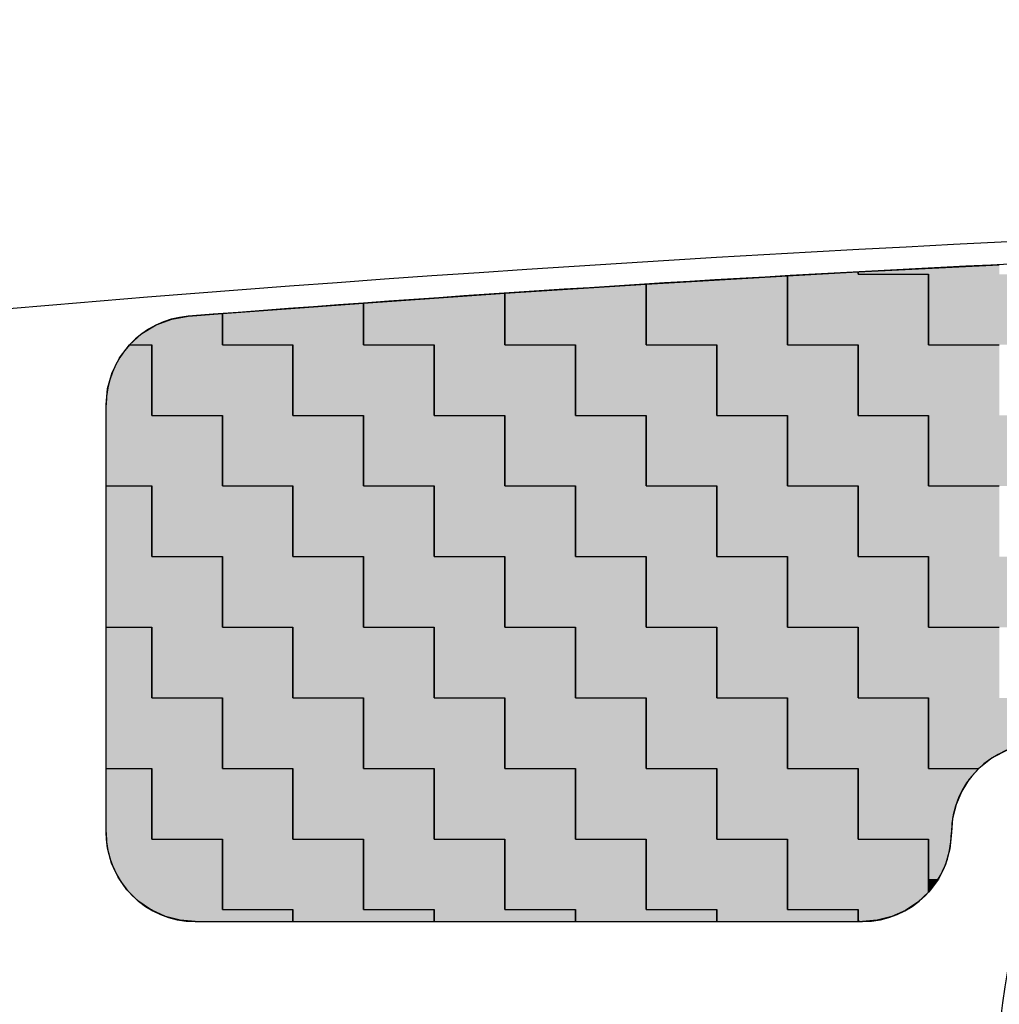
# Model space of a CAD drawing. Extents: x 525 to 918, y 371 to 654.
# Drawn here: x 619 to 630, y 481 to 492 of the extents above; entities that cross this region are included whole.
import ezdxf

# ---------------------------------------------------------------- set-up
doc = ezdxf.new("R2010")
doc.units = 0
doc.layers.get('0').update_dxf_attribs({"linetype": 'CONTINUOUS'})
doc.layers.get('DEFPOINTS').update_dxf_attribs({"linetype": 'CONTINUOUS'})
doc.layers.add('外形線', color=7, linetype='CONTINUOUS')
doc.layers.add('文字', color=6, linetype='CONTINUOUS')
doc.styles.add('STYLE3', font='romans.shx', dxfattribs={"bigfont": 'bigfont.shx'})
doc.dimstyles.get("Standard").update_dxf_attribs({"dimtxt": 2.5, "dimasz": 2.5, "dimexe": 1.25, "dimexo": 0.625, "dimtad": 1, "dimcen": 2.5, "dimazin": 3, "dimtfac": 1, "dimtmove": 0, "dimatfit": 3})

# ---------------------------------------------------------------- blocks, each defined once
blk = doc.blocks.new('_OPEN')
at = {"color": 0, "linetype": 'BYBLOCK'}
for p, q in [((-1, 0.1667), (0, 0)), ((0, 0), (-1, -0.1667)), ((0, 0), (-1, 0))]:
    blk.add_line(p, q, dxfattribs=at)
blk = doc.blocks.new('*U31')
at = {"layer": '外形線', "color": 6, "style": 'STYLE3'}
blk.add_text('70', height=2.5, dxfattribs=at).set_placement((642.65, 501.183))
blk = doc.blocks.new('*D3')
at = {"layer": 'DEFPOINTS', "color": 0}
for p in [(680.031, 500.558), (680.031, 487.344), (610.031, 486.237)]:
    blk.add_point(p, dxfattribs=at)
at = {"layer": '外形線', "color": 2}
for p, q in [((610.031, 486.237), (610.031, 501.808)), ((680.031, 487.344), (680.031, 501.808)), ((612.531, 500.558), (677.531, 500.558))]:
    blk.add_line(p, q, dxfattribs=at)
at = {"layer": '外形線'}
blk.add_blockref('*U31', (0, 0), dxfattribs=at)
at = {"layer": '外形線', "color": 2, "xscale": 2.5, "yscale": 2.5, "zscale": 2.5, "rotation": 180}
blk.add_blockref('_OPEN', (610.031, 500.558), dxfattribs=at)
at = {"layer": '外形線', "color": 2, "xscale": 2.5, "yscale": 2.5, "zscale": 2.5}
blk.add_blockref('_OPEN', (680.031, 500.558), dxfattribs=at)
blk = doc.blocks.new('*U27')
at = {"layer": '文字', "color": 9, "linetype": 'CONTINUOUS'}
for p, q in [((628.481, 489.541), (630.069, 489.622)), ((628.481, 489.515), (628.481, 489.541)), ((629.275, 488.721), (629.275, 489.515)), ((626.1, 489.403), (627.688, 489.497)), ((626.1, 488.721), (626.1, 489.403)), ((627.688, 489.497), (627.688, 489.403)), ((627.688, 489.403), (627.688, 488.721)), ((626.894, 487.927), (626.894, 488.721)), ((628.481, 488.721), (628.481, 487.927)), ((627.688, 487.134), (627.688, 487.927)), ((629.275, 487.927), (629.275, 487.134)), ((628.481, 486.34), (628.481, 487.134)), ((629.275, 485.546), (629.275, 486.34))]:
    blk.add_line(p, q, dxfattribs=at)
at = {"layer": '文字', "color": 9, "linetype": 'CONTINUOUS', "extrusion": (0, 0, -1)}
for points in [[(-630.069, 489.622), (-630.069, 489.541), (-628.481, 489.541)], [(-628.481, 489.541), (-630.069, 489.515), (-628.481, 489.515)], [(-628.481, 489.541), (-630.069, 489.541), (-630.069, 489.515)], [(-629.275, 489.515), (-630.863, 488.721), (-629.275, 488.721)], [(-629.275, 489.515), (-630.863, 489.515), (-630.863, 488.721)], [(-627.688, 489.497), (-627.688, 489.403), (-626.1, 489.403)], [(-626.1, 489.403), (-627.688, 488.721), (-626.1, 488.721)], [(-626.1, 489.403), (-627.688, 489.403), (-627.688, 488.721)], [(-626.894, 488.721), (-628.481, 487.927), (-626.894, 487.927)], [(-626.894, 488.721), (-628.481, 488.721), (-628.481, 487.927)], [(-627.688, 487.927), (-629.275, 487.134), (-627.688, 487.134)], [(-627.688, 487.927), (-629.275, 487.927), (-629.275, 487.134)], [(-628.481, 487.134), (-630.069, 486.34), (-628.481, 486.34)], [(-628.481, 487.134), (-630.069, 487.134), (-630.069, 486.34)], [(-629.275, 486.34), (-630.863, 485.546), (-629.275, 485.546)], [(-629.275, 486.34), (-630.863, 486.34), (-630.863, 485.546)]]:
    blk.add_solid(points, dxfattribs=at)
blk = doc.blocks.new('*U28')
at = {"layer": '文字', "color": 3, "linetype": 'CONTINUOUS'}
for p, q in [((627.688, 489.497), (628.013, 489.515)), ((628.013, 489.515), (628.481, 489.541)), ((628.481, 489.541), (628.481, 489.515)), ((629.275, 489.515), (629.275, 489.497)), ((624.513, 489.301), (626.1, 489.403)), ((626.1, 489.403), (626.1, 489.301)), ((627.688, 488.721), (627.688, 489.497)), ((629.275, 489.497), (629.275, 488.721)), ((624.513, 488.721), (624.513, 489.301)), ((626.1, 489.301), (626.1, 488.721)), ((621.338, 489.072), (622.925, 489.191)), ((622.925, 489.191), (622.925, 489.072)), ((621.338, 488.721), (621.338, 489.072)), ((622.925, 489.072), (622.925, 488.721)), ((620.182, 488.574), (620.294, 488.721)), ((620.544, 488.721), (620.544, 488.574)), ((622.131, 487.927), (622.131, 488.721)), ((623.719, 488.721), (623.719, 487.927)), ((625.306, 487.927), (625.306, 488.721)), ((626.894, 488.721), (626.894, 487.927)), ((628.481, 487.927), (628.481, 488.721)), ((620.099, 488.408), (620.182, 488.574)), ((620.544, 488.574), (620.544, 488.408)), ((620.048, 488.23), (620.099, 488.408)), ((620.544, 488.408), (620.544, 488.23)), ((620.031, 488.045), (620.048, 488.23)), ((620.544, 488.23), (620.544, 488.045)), ((620.031, 487.927), (620.031, 488.045)), ((620.544, 488.045), (620.544, 487.927)), ((620.031, 487.134), (620.031, 487.927)), ((621.338, 487.927), (621.338, 487.134)), ((622.925, 487.134), (622.925, 487.927)), ((624.513, 487.927), (624.513, 487.134)), ((626.1, 487.134), (626.1, 487.927)), ((627.688, 487.927), (627.688, 487.134)), ((629.275, 487.134), (629.275, 487.927)), ((620.544, 486.34), (620.544, 487.134)), ((622.131, 487.134), (622.131, 486.34)), ((623.719, 486.34), (623.719, 487.134)), ((625.306, 487.134), (625.306, 486.34)), ((626.894, 486.34), (626.894, 487.134)), ((628.481, 487.134), (628.481, 486.34)), ((621.338, 485.546), (621.338, 486.34)), ((622.925, 486.34), (622.925, 485.546)), ((624.513, 485.546), (624.513, 486.34)), ((626.1, 486.34), (626.1, 485.546)), ((627.688, 485.546), (627.688, 486.34)), ((629.275, 486.34), (629.275, 485.546)), ((620.031, 484.752), (620.031, 485.546)), ((620.544, 485.546), (620.544, 484.752)), ((622.131, 484.752), (622.131, 485.546)), ((623.719, 485.546), (623.719, 484.752)), ((625.306, 484.752), (625.306, 485.546)), ((626.894, 485.546), (626.894, 484.752)), ((628.481, 484.752), (628.481, 485.546)), ((620.031, 483.959), (620.031, 484.752)), ((621.338, 484.752), (621.338, 483.959)), ((622.925, 483.959), (622.925, 484.752)), ((624.513, 484.752), (624.513, 483.959)), ((626.1, 483.959), (626.1, 484.752)), ((627.688, 484.752), (627.688, 483.959)), ((629.275, 484.237), (629.275, 484.752)), ((629.275, 484.219), (629.275, 484.237)), ((629.275, 484.165), (629.275, 484.219)), ((629.275, 484.077), (629.275, 484.165)), ((630.158, 484.165), (629.989, 484.077)), ((629.275, 483.959), (629.275, 484.077)), ((629.989, 484.077), (629.839, 483.959)), ((620.544, 483.165), (620.544, 483.959)), ((622.131, 483.959), (622.131, 483.165)), ((623.719, 483.165), (623.719, 483.959)), ((625.306, 483.959), (625.306, 483.165)), ((626.894, 483.165), (626.894, 483.959)), ((628.481, 483.959), (628.481, 483.165)), ((621.338, 482.371), (621.338, 483.165)), ((622.925, 483.165), (622.925, 482.371)), ((624.513, 482.371), (624.513, 483.165)), ((626.1, 483.165), (626.1, 482.371)), ((627.688, 482.569), (627.688, 483.165)), ((629.275, 483.165), (629.275, 482.569)), ((627.688, 482.454), (627.688, 482.569)), ((629.275, 482.569), (629.153, 482.454)), ((627.688, 482.371), (627.688, 482.454)), ((629.153, 482.454), (629.029, 482.371)), ((622.131, 482.237), (622.131, 482.371)), ((623.719, 482.371), (623.719, 482.237)), ((625.306, 482.237), (625.306, 482.371)), ((626.894, 482.371), (626.894, 482.237)), ((628.481, 482.361), (628.481, 482.371)), ((628.481, 482.293), (628.481, 482.361)), ((629.014, 482.361), (628.86, 482.293)), ((629.029, 482.371), (629.014, 482.361)), ((628.481, 482.251), (628.481, 482.293)), ((628.481, 482.237), (628.481, 482.251)), ((628.698, 482.251), (628.531, 482.237)), ((628.86, 482.293), (628.698, 482.251))]:
    blk.add_line(p, q, dxfattribs=at)
at = {"layer": '文字', "color": 3, "linetype": 'CONTINUOUS', "extrusion": (0, 0, -1)}
for points in [[(-628.013, 489.515), (-629.275, 489.497), (-627.688, 489.497)], [(-628.481, 489.541), (-628.481, 489.515), (-628.013, 489.515)], [(-628.013, 489.515), (-629.275, 489.515), (-629.275, 489.497)], [(-626.1, 489.403), (-626.1, 489.301), (-624.513, 489.301)], [(-627.688, 489.497), (-629.275, 488.721), (-627.688, 488.721)], [(-627.688, 489.497), (-629.275, 489.497), (-629.275, 488.721)], [(-624.513, 489.301), (-626.1, 488.721), (-624.513, 488.721)], [(-624.513, 489.301), (-626.1, 489.301), (-626.1, 488.721)], [(-622.925, 489.191), (-622.925, 489.072), (-621.338, 489.072)], [(-621.338, 489.072), (-622.925, 488.721), (-621.338, 488.721)], [(-621.338, 489.072), (-622.925, 489.072), (-622.925, 488.721)], [(-620.294, 488.721), (-620.544, 488.574), (-620.182, 488.574)], [(-620.294, 488.721), (-620.544, 488.721), (-620.544, 488.574)], [(-622.131, 488.721), (-623.719, 487.927), (-622.131, 487.927)], [(-622.131, 488.721), (-623.719, 488.721), (-623.719, 487.927)], [(-625.306, 488.721), (-626.894, 487.927), (-625.306, 487.927)], [(-625.306, 488.721), (-626.894, 488.721), (-626.894, 487.927)], [(-628.481, 488.721), (-630.069, 487.927), (-628.481, 487.927)], [(-628.481, 488.721), (-630.069, 488.721), (-630.069, 487.927)], [(-620.182, 488.574), (-620.544, 488.408), (-620.099, 488.408)], [(-620.182, 488.574), (-620.544, 488.574), (-620.544, 488.408)], [(-620.099, 488.408), (-620.544, 488.23), (-620.048, 488.23)], [(-620.099, 488.408), (-620.544, 488.408), (-620.544, 488.23)], [(-620.048, 488.23), (-620.544, 488.045), (-620.031, 488.045)], [(-620.048, 488.23), (-620.544, 488.23), (-620.544, 488.045)], [(-620.031, 488.045), (-620.544, 487.927), (-620.031, 487.927)], [(-620.031, 488.045), (-620.544, 488.045), (-620.544, 487.927)], [(-620.031, 487.927), (-621.338, 487.134), (-620.031, 487.134)], [(-620.031, 487.927), (-621.338, 487.927), (-621.338, 487.134)], [(-622.925, 487.927), (-624.513, 487.134), (-622.925, 487.134)], [(-622.925, 487.927), (-624.513, 487.927), (-624.513, 487.134)], [(-626.1, 487.927), (-627.688, 487.134), (-626.1, 487.134)], [(-626.1, 487.927), (-627.688, 487.927), (-627.688, 487.134)], [(-629.275, 487.927), (-630.863, 487.134), (-629.275, 487.134)], [(-629.275, 487.927), (-630.863, 487.927), (-630.863, 487.134)], [(-620.544, 487.134), (-622.131, 486.34), (-620.544, 486.34)], [(-620.544, 487.134), (-622.131, 487.134), (-622.131, 486.34)], [(-623.719, 487.134), (-625.306, 486.34), (-623.719, 486.34)], [(-623.719, 487.134), (-625.306, 487.134), (-625.306, 486.34)], [(-626.894, 487.134), (-628.481, 486.34), (-626.894, 486.34)], [(-626.894, 487.134), (-628.481, 487.134), (-628.481, 486.34)], [(-621.338, 486.34), (-622.925, 485.546), (-621.338, 485.546)], [(-621.338, 486.34), (-622.925, 486.34), (-622.925, 485.546)], [(-624.513, 486.34), (-626.1, 485.546), (-624.513, 485.546)], [(-624.513, 486.34), (-626.1, 486.34), (-626.1, 485.546)], [(-627.688, 486.34), (-629.275, 485.546), (-627.688, 485.546)], [(-627.688, 486.34), (-629.275, 486.34), (-629.275, 485.546)], [(-620.031, 485.546), (-620.544, 484.752), (-620.031, 484.752)], [(-620.031, 485.546), (-620.544, 485.546), (-620.544, 484.752)], [(-622.131, 485.546), (-623.719, 484.752), (-622.131, 484.752)], [(-622.131, 485.546), (-623.719, 485.546), (-623.719, 484.752)], [(-625.306, 485.546), (-626.894, 484.752), (-625.306, 484.752)], [(-625.306, 485.546), (-626.894, 485.546), (-626.894, 484.752)], [(-628.481, 485.546), (-630.069, 484.752), (-628.481, 484.752)], [(-628.481, 485.546), (-630.069, 485.546), (-630.069, 484.752)], [(-620.031, 484.752), (-621.338, 483.959), (-620.031, 483.959)], [(-620.031, 484.752), (-621.338, 484.752), (-621.338, 483.959)], [(-622.925, 484.752), (-624.513, 483.959), (-622.925, 483.959)], [(-622.925, 484.752), (-624.513, 484.752), (-624.513, 483.959)], [(-626.1, 484.752), (-627.688, 483.959), (-626.1, 483.959)], [(-626.1, 484.752), (-627.688, 484.752), (-627.688, 483.959)], [(-629.275, 484.752), (-630.863, 484.237), (-629.275, 484.237)], [(-629.275, 484.752), (-630.863, 484.752), (-630.863, 484.237)], [(-629.275, 484.237), (-630.341, 484.219), (-629.275, 484.219)], [(-629.275, 484.237), (-630.531, 484.237), (-630.341, 484.219)], [(-629.275, 484.219), (-630.158, 484.165), (-629.275, 484.165)], [(-629.275, 484.219), (-630.341, 484.219), (-630.158, 484.165)], [(-629.275, 484.165), (-629.989, 484.077), (-629.275, 484.077)], [(-629.275, 484.165), (-630.158, 484.165), (-629.989, 484.077)], [(-629.275, 484.077), (-629.839, 483.959), (-629.275, 483.959)], [(-629.275, 484.077), (-629.989, 484.077), (-629.839, 483.959)], [(-620.544, 483.959), (-622.131, 483.165), (-620.544, 483.165)], [(-620.544, 483.959), (-622.131, 483.959), (-622.131, 483.165)], [(-623.719, 483.959), (-625.306, 483.165), (-623.719, 483.165)], [(-623.719, 483.959), (-625.306, 483.959), (-625.306, 483.165)], [(-626.894, 483.959), (-628.481, 483.165), (-626.894, 483.165)], [(-626.894, 483.959), (-628.481, 483.959), (-628.481, 483.165)], [(-621.338, 483.165), (-622.925, 482.371), (-621.338, 482.371)], [(-621.338, 483.165), (-622.925, 483.165), (-622.925, 482.371)], [(-624.513, 483.165), (-626.1, 482.371), (-624.513, 482.371)], [(-624.513, 483.165), (-626.1, 483.165), (-626.1, 482.371)], [(-627.688, 483.165), (-629.275, 482.569), (-627.688, 482.569)], [(-627.688, 483.165), (-629.275, 483.165), (-629.275, 482.569)], [(-627.688, 482.569), (-629.153, 482.454), (-627.688, 482.454)], [(-627.688, 482.569), (-629.275, 482.569), (-629.153, 482.454)], [(-627.688, 482.454), (-629.029, 482.371), (-627.688, 482.371)], [(-627.688, 482.454), (-629.153, 482.454), (-629.029, 482.371)], [(-622.131, 482.371), (-623.719, 482.237), (-622.131, 482.237)], [(-622.131, 482.371), (-623.719, 482.371), (-623.719, 482.237)], [(-625.306, 482.371), (-626.894, 482.237), (-625.306, 482.237)], [(-625.306, 482.371), (-626.894, 482.371), (-626.894, 482.237)], [(-628.481, 482.371), (-629.014, 482.361), (-628.481, 482.361)], [(-628.481, 482.371), (-629.029, 482.371), (-629.014, 482.361)], [(-628.481, 482.361), (-628.86, 482.293), (-628.481, 482.293)], [(-628.481, 482.361), (-629.014, 482.361), (-628.86, 482.293)], [(-628.481, 482.293), (-628.698, 482.251), (-628.481, 482.251)], [(-628.481, 482.293), (-628.86, 482.293), (-628.698, 482.251)], [(-628.481, 482.251), (-628.531, 482.237), (-628.481, 482.237)], [(-628.481, 482.251), (-628.698, 482.251), (-628.531, 482.237)]]:
    blk.add_solid(points, dxfattribs=at)
blk = doc.blocks.new('*U29')
at = {"layer": '文字', "color": 9, "linetype": 'CONTINUOUS'}
for p, q in [((622.925, 489.191), (624.513, 489.301)), ((624.513, 489.301), (624.513, 489.191)), ((622.925, 488.721), (622.925, 489.191)), ((624.513, 489.191), (624.513, 488.721)), ((620.953, 489.042), (621.338, 489.072)), ((621.338, 489.072), (621.338, 489.042)), ((620.593, 488.944), (620.768, 489.01)), ((620.768, 489.01), (620.953, 489.042)), ((621.338, 489.042), (621.338, 489.01)), ((621.338, 489.01), (621.338, 488.944)), ((620.294, 488.721), (620.433, 488.847)), ((620.433, 488.847), (620.593, 488.944)), ((621.338, 488.944), (621.338, 488.847)), ((621.338, 488.847), (621.338, 488.721)), ((620.544, 487.927), (620.544, 488.721)), ((622.131, 488.721), (622.131, 487.927)), ((623.719, 487.927), (623.719, 488.721)), ((625.306, 488.721), (625.306, 487.927)), ((621.338, 487.134), (621.338, 487.927)), ((622.925, 487.927), (622.925, 487.134)), ((624.513, 487.134), (624.513, 487.927)), ((626.1, 487.927), (626.1, 487.134)), ((620.031, 486.34), (620.031, 487.134)), ((620.544, 487.134), (620.544, 486.34)), ((622.131, 486.34), (622.131, 487.134)), ((623.719, 487.134), (623.719, 486.34)), ((625.306, 486.34), (625.306, 487.134)), ((626.894, 487.134), (626.894, 486.34)), ((620.031, 485.546), (620.031, 486.34)), ((621.338, 486.34), (621.338, 485.546)), ((622.925, 485.546), (622.925, 486.34)), ((624.513, 486.34), (624.513, 485.546)), ((626.1, 485.546), (626.1, 486.34)), ((627.688, 486.34), (627.688, 485.546)), ((620.544, 484.752), (620.544, 485.546)), ((622.131, 485.546), (622.131, 484.752)), ((623.719, 484.752), (623.719, 485.546)), ((625.306, 485.546), (625.306, 484.752)), ((626.894, 484.752), (626.894, 485.546)), ((628.481, 485.546), (628.481, 484.752)), ((621.338, 483.959), (621.338, 484.752)), ((622.925, 484.752), (622.925, 483.959)), ((624.513, 483.959), (624.513, 484.752)), ((626.1, 484.752), (626.1, 483.959)), ((627.688, 483.959), (627.688, 484.752)), ((629.275, 484.752), (629.275, 483.959)), ((620.031, 483.237), (620.031, 483.959)), ((620.544, 483.959), (620.544, 483.237)), ((622.131, 483.165), (622.131, 483.959)), ((623.719, 483.959), (623.719, 483.165)), ((625.306, 483.165), (625.306, 483.959)), ((626.894, 483.959), (626.894, 483.165)), ((628.481, 483.838), (628.481, 483.959)), ((629.839, 483.959), (629.732, 483.838)), ((628.481, 483.702), (628.481, 483.838)), ((629.732, 483.838), (629.646, 483.702)), ((628.481, 483.554), (628.481, 483.702)), ((629.646, 483.702), (629.583, 483.554)), ((628.481, 483.397), (628.481, 483.554)), ((629.583, 483.554), (629.544, 483.397)), ((628.481, 483.237), (628.481, 483.397)), ((629.544, 483.397), (629.531, 483.237)), ((620.037, 483.165), (620.031, 483.237)), ((620.544, 483.237), (620.544, 483.165)), ((628.481, 483.165), (628.481, 483.237)), ((629.531, 483.237), (629.525, 483.165)), ((620.046, 483.063), (620.037, 483.165)), ((621.338, 483.165), (621.338, 483.063)), ((622.925, 482.371), (622.925, 483.165)), ((624.513, 483.165), (624.513, 482.371)), ((626.1, 482.371), (626.1, 483.165)), ((627.688, 483.165), (627.688, 482.371)), ((629.275, 483.055), (629.275, 483.165)), ((629.525, 483.165), (629.514, 483.055)), ((620.091, 482.895), (620.046, 483.063)), ((621.338, 483.063), (621.338, 482.895)), ((629.275, 482.879), (629.275, 483.055)), ((629.514, 483.055), (629.465, 482.879)), ((620.165, 482.737), (620.091, 482.895)), ((621.338, 482.895), (621.338, 482.737)), ((629.275, 482.715), (629.275, 482.879)), ((629.465, 482.879), (629.384, 482.715)), ((620.265, 482.594), (620.165, 482.737)), ((621.338, 482.737), (621.338, 482.594)), ((629.275, 482.594), (629.275, 482.715)), ((629.384, 482.715), (629.294, 482.594)), ((620.388, 482.471), (620.265, 482.594)), ((621.338, 482.594), (621.338, 482.471)), ((629.294, 482.594), (629.275, 482.569)), ((629.275, 482.569), (629.275, 482.594)), ((620.53, 482.371), (620.388, 482.471)), ((621.338, 482.471), (621.338, 482.371)), ((620.544, 482.364), (620.544, 482.371)), ((620.698, 482.294), (620.544, 482.364)), ((622.131, 482.371), (622.131, 482.364)), ((622.131, 482.364), (622.131, 482.294)), ((623.719, 482.237), (623.719, 482.371)), ((625.306, 482.371), (625.306, 482.237)), ((626.894, 482.237), (626.894, 482.371)), ((628.481, 482.371), (628.481, 482.237)), ((620.862, 482.251), (620.698, 482.294)), ((621.031, 482.237), (620.862, 482.251)), ((622.131, 482.294), (622.131, 482.251)), ((622.131, 482.251), (622.131, 482.237))]:
    blk.add_line(p, q, dxfattribs=at)
at = {"layer": '文字', "color": 9, "linetype": 'CONTINUOUS', "extrusion": (0, 0, -1)}
for points in [[(-624.513, 489.301), (-624.513, 489.191), (-622.925, 489.191)], [(-622.925, 489.191), (-624.513, 488.721), (-622.925, 488.721)], [(-622.925, 489.191), (-624.513, 489.191), (-624.513, 488.721)], [(-621.338, 489.072), (-621.338, 489.042), (-620.953, 489.042)], [(-620.768, 489.01), (-621.338, 488.944), (-620.593, 488.944)], [(-620.953, 489.042), (-621.338, 489.01), (-620.768, 489.01)], [(-620.768, 489.01), (-621.338, 489.01), (-621.338, 488.944)], [(-620.953, 489.042), (-621.338, 489.042), (-621.338, 489.01)], [(-620.433, 488.847), (-621.338, 488.721), (-620.294, 488.721)], [(-620.593, 488.944), (-621.338, 488.847), (-620.433, 488.847)], [(-620.433, 488.847), (-621.338, 488.847), (-621.338, 488.721)], [(-620.593, 488.944), (-621.338, 488.944), (-621.338, 488.847)], [(-620.544, 488.721), (-622.131, 487.927), (-620.544, 487.927)], [(-620.544, 488.721), (-622.131, 488.721), (-622.131, 487.927)], [(-623.719, 488.721), (-625.306, 487.927), (-623.719, 487.927)], [(-623.719, 488.721), (-625.306, 488.721), (-625.306, 487.927)], [(-621.338, 487.927), (-622.925, 487.134), (-621.338, 487.134)], [(-621.338, 487.927), (-622.925, 487.927), (-622.925, 487.134)], [(-624.513, 487.927), (-626.1, 487.134), (-624.513, 487.134)], [(-624.513, 487.927), (-626.1, 487.927), (-626.1, 487.134)], [(-620.031, 487.134), (-620.544, 486.34), (-620.031, 486.34)], [(-620.031, 487.134), (-620.544, 487.134), (-620.544, 486.34)], [(-622.131, 487.134), (-623.719, 486.34), (-622.131, 486.34)], [(-622.131, 487.134), (-623.719, 487.134), (-623.719, 486.34)], [(-625.306, 487.134), (-626.894, 486.34), (-625.306, 486.34)], [(-625.306, 487.134), (-626.894, 487.134), (-626.894, 486.34)], [(-620.031, 486.34), (-621.338, 485.546), (-620.031, 485.546)], [(-620.031, 486.34), (-621.338, 486.34), (-621.338, 485.546)], [(-622.925, 486.34), (-624.513, 485.546), (-622.925, 485.546)], [(-622.925, 486.34), (-624.513, 486.34), (-624.513, 485.546)], [(-626.1, 486.34), (-627.688, 485.546), (-626.1, 485.546)], [(-626.1, 486.34), (-627.688, 486.34), (-627.688, 485.546)], [(-620.544, 485.546), (-622.131, 484.752), (-620.544, 484.752)], [(-620.544, 485.546), (-622.131, 485.546), (-622.131, 484.752)], [(-623.719, 485.546), (-625.306, 484.752), (-623.719, 484.752)], [(-623.719, 485.546), (-625.306, 485.546), (-625.306, 484.752)], [(-626.894, 485.546), (-628.481, 484.752), (-626.894, 484.752)], [(-626.894, 485.546), (-628.481, 485.546), (-628.481, 484.752)], [(-621.338, 484.752), (-622.925, 483.959), (-621.338, 483.959)], [(-621.338, 484.752), (-622.925, 484.752), (-622.925, 483.959)], [(-624.513, 484.752), (-626.1, 483.959), (-624.513, 483.959)], [(-624.513, 484.752), (-626.1, 484.752), (-626.1, 483.959)], [(-627.688, 484.752), (-629.275, 483.959), (-627.688, 483.959)], [(-627.688, 484.752), (-629.275, 484.752), (-629.275, 483.959)], [(-620.031, 483.959), (-620.544, 483.237), (-620.031, 483.237)], [(-620.031, 483.959), (-620.544, 483.959), (-620.544, 483.237)], [(-622.131, 483.959), (-623.719, 483.165), (-622.131, 483.165)], [(-622.131, 483.959), (-623.719, 483.959), (-623.719, 483.165)], [(-625.306, 483.959), (-626.894, 483.165), (-625.306, 483.165)], [(-625.306, 483.959), (-626.894, 483.959), (-626.894, 483.165)], [(-628.481, 483.959), (-629.732, 483.838), (-628.481, 483.838)], [(-628.481, 483.959), (-629.839, 483.959), (-629.732, 483.838)], [(-628.481, 483.838), (-629.646, 483.702), (-628.481, 483.702)], [(-628.481, 483.838), (-629.732, 483.838), (-629.646, 483.702)], [(-628.481, 483.702), (-629.583, 483.554), (-628.481, 483.554)], [(-628.481, 483.702), (-629.646, 483.702), (-629.583, 483.554)], [(-628.481, 483.554), (-629.544, 483.397), (-628.481, 483.397)], [(-628.481, 483.554), (-629.583, 483.554), (-629.544, 483.397)], [(-628.481, 483.397), (-629.531, 483.237), (-628.481, 483.237)], [(-628.481, 483.397), (-629.544, 483.397), (-629.531, 483.237)], [(-620.031, 483.237), (-620.544, 483.165), (-620.037, 483.165)], [(-620.031, 483.237), (-620.544, 483.237), (-620.544, 483.165)], [(-628.481, 483.237), (-629.525, 483.165), (-628.481, 483.165)], [(-628.481, 483.237), (-629.531, 483.237), (-629.525, 483.165)], [(-620.037, 483.165), (-621.338, 483.063), (-620.046, 483.063)], [(-620.037, 483.165), (-621.338, 483.165), (-621.338, 483.063)], [(-622.925, 483.165), (-624.513, 482.371), (-622.925, 482.371)], [(-622.925, 483.165), (-624.513, 483.165), (-624.513, 482.371)], [(-626.1, 483.165), (-627.688, 482.371), (-626.1, 482.371)], [(-626.1, 483.165), (-627.688, 483.165), (-627.688, 482.371)], [(-629.275, 483.165), (-629.514, 483.055), (-629.275, 483.055)], [(-629.275, 483.165), (-629.525, 483.165), (-629.514, 483.055)], [(-620.046, 483.063), (-621.338, 482.895), (-620.091, 482.895)], [(-620.046, 483.063), (-621.338, 483.063), (-621.338, 482.895)], [(-629.275, 483.055), (-629.465, 482.879), (-629.275, 482.879)], [(-629.275, 483.055), (-629.514, 483.055), (-629.465, 482.879)], [(-620.091, 482.895), (-621.338, 482.737), (-620.165, 482.737)], [(-620.091, 482.895), (-621.338, 482.895), (-621.338, 482.737)], [(-629.275, 482.879), (-629.384, 482.715), (-629.275, 482.715)], [(-629.275, 482.879), (-629.465, 482.879), (-629.384, 482.715)], [(-620.165, 482.737), (-621.338, 482.594), (-620.265, 482.594)], [(-620.165, 482.737), (-621.338, 482.737), (-621.338, 482.594)], [(-629.275, 482.715), (-629.294, 482.594), (-629.275, 482.594)], [(-629.275, 482.715), (-629.384, 482.715), (-629.294, 482.594)], [(-620.265, 482.594), (-621.338, 482.471), (-620.388, 482.471)], [(-620.265, 482.594), (-621.338, 482.594), (-621.338, 482.471)], [(-629.275, 482.594), (-629.294, 482.594), (-629.275, 482.569)], [(-620.388, 482.471), (-621.338, 482.371), (-620.53, 482.371)], [(-620.388, 482.471), (-621.338, 482.471), (-621.338, 482.371)], [(-620.544, 482.371), (-622.131, 482.364), (-620.544, 482.364)], [(-620.544, 482.371), (-622.131, 482.371), (-622.131, 482.364)], [(-620.544, 482.364), (-622.131, 482.294), (-620.698, 482.294)], [(-620.544, 482.364), (-622.131, 482.364), (-622.131, 482.294)], [(-623.719, 482.371), (-625.306, 482.237), (-623.719, 482.237)], [(-623.719, 482.371), (-625.306, 482.371), (-625.306, 482.237)], [(-626.894, 482.371), (-628.481, 482.237), (-626.894, 482.237)], [(-626.894, 482.371), (-628.481, 482.371), (-628.481, 482.237)], [(-620.698, 482.294), (-622.131, 482.251), (-620.862, 482.251)], [(-620.698, 482.294), (-622.131, 482.294), (-622.131, 482.251)], [(-620.862, 482.251), (-622.131, 482.237), (-621.031, 482.237)], [(-620.862, 482.251), (-622.131, 482.251), (-622.131, 482.237)]]:
    blk.add_solid(points, dxfattribs=at)
blk = doc.blocks.new('*U36')
at = {"layer": '外形線', "color": 6, "style": 'STYLE3'}
blk.add_text('248.75', height=2.5, dxfattribs=at).set_placement((704.858, 511.971))
blk = doc.blocks.new('*D11')
at = {"layer": 'DEFPOINTS', "color": 0}
for p in [(587.031, 511.346), (835.781, 489.877), (587.031, 484.937)]:
    blk.add_point(p, dxfattribs=at)
at = {"layer": '外形線', "color": 2}
for p, q in [((587.031, 484.937), (587.031, 512.596)), ((835.781, 489.877), (835.781, 512.596)), ((833.281, 511.346), (589.531, 511.346))]:
    blk.add_line(p, q, dxfattribs=at)
at = {"layer": '外形線'}
blk.add_blockref('*U36', (0, 0), dxfattribs=at)
at = {"layer": '外形線', "color": 2, "xscale": 2.5, "yscale": 2.5, "zscale": 2.5, "rotation": 180}
blk.add_blockref('_OPEN', (587.031, 511.346), dxfattribs=at)
at = {"layer": '外形線', "color": 2, "xscale": 2.5, "yscale": 2.5, "zscale": 2.5}
blk.add_blockref('_OPEN', (835.781, 511.346), dxfattribs=at)

msp = doc.modelspace()

# ---------------------------------------------------------------- linework, layer by layer
at = {"layer": '外形線', "color": 9, "linetype": 'CONTINUOUS'}
for p, q in [((628.481, 489.541), (628.481, 489.515)), ((628.481, 489.515), (629.275, 489.515)), ((629.275, 489.515), (629.275, 488.721)), ((626.1, 489.403), (626.1, 488.721)), ((627.688, 489.497), (627.688, 488.721)), ((624.513, 489.301), (624.513, 488.721)), ((622.925, 489.191), (622.925, 488.721)), ((621.338, 489.072), (621.338, 488.721)), ((620.294, 488.721), (620.544, 488.721)), ((620.544, 488.721), (620.544, 487.927)), ((621.338, 488.721), (622.131, 488.721)), ((622.131, 488.721), (622.131, 487.927)), ((622.925, 488.721), (623.719, 488.721)), ((623.719, 488.721), (623.719, 487.927)), ((624.513, 488.721), (625.306, 488.721)), ((625.306, 488.721), (625.306, 487.927)), ((626.1, 488.721), (626.894, 488.721)), ((626.894, 488.721), (626.894, 487.927)), ((627.688, 488.721), (628.481, 488.721)), ((628.481, 488.721), (628.481, 487.927)), ((629.275, 488.721), (630.069, 488.721)), ((620.544, 487.927), (621.338, 487.927)), ((621.338, 487.927), (621.338, 487.134)), ((622.131, 487.927), (622.925, 487.927)), ((622.925, 487.927), (622.925, 487.134)), ((623.719, 487.927), (624.513, 487.927)), ((624.513, 487.927), (624.513, 487.134)), ((625.306, 487.927), (626.1, 487.927)), ((626.1, 487.927), (626.1, 487.134)), ((626.894, 487.927), (627.688, 487.927)), ((627.688, 487.927), (627.688, 487.134)), ((628.481, 487.927), (629.275, 487.927)), ((629.275, 487.927), (629.275, 487.134)), ((620.031, 487.134), (620.544, 487.134)), ((620.544, 487.134), (620.544, 486.34)), ((621.338, 487.134), (622.131, 487.134)), ((622.131, 487.134), (622.131, 486.34)), ((622.925, 487.134), (623.719, 487.134)), ((623.719, 487.134), (623.719, 486.34)), ((624.513, 487.134), (625.306, 487.134)), ((625.306, 487.134), (625.306, 486.34)), ((626.1, 487.134), (626.894, 487.134)), ((626.894, 487.134), (626.894, 486.34)), ((627.688, 487.134), (628.481, 487.134)), ((628.481, 487.134), (628.481, 486.34)), ((629.275, 487.134), (630.069, 487.134)), ((620.544, 486.34), (621.338, 486.34)), ((621.338, 486.34), (621.338, 485.546)), ((622.131, 486.34), (622.925, 486.34)), ((622.925, 486.34), (622.925, 485.546)), ((623.719, 486.34), (624.513, 486.34)), ((624.513, 486.34), (624.513, 485.546)), ((625.306, 486.34), (626.1, 486.34)), ((626.1, 486.34), (626.1, 485.546)), ((626.894, 486.34), (627.688, 486.34)), ((627.688, 486.34), (627.688, 485.546)), ((628.481, 486.34), (629.275, 486.34)), ((629.275, 486.34), (629.275, 485.546)), ((620.031, 485.546), (620.544, 485.546)), ((620.544, 485.546), (620.544, 484.752)), ((621.338, 485.546), (622.131, 485.546)), ((622.131, 485.546), (622.131, 484.752)), ((622.925, 485.546), (623.719, 485.546)), ((623.719, 485.546), (623.719, 484.752)), ((624.513, 485.546), (625.306, 485.546)), ((625.306, 485.546), (625.306, 484.752)), ((626.1, 485.546), (626.894, 485.546)), ((626.894, 485.546), (626.894, 484.752)), ((627.688, 485.546), (628.481, 485.546)), ((628.481, 485.546), (628.481, 484.752)), ((629.275, 485.546), (630.069, 485.546)), ((620.544, 484.752), (621.338, 484.752)), ((621.338, 484.752), (621.338, 483.959)), ((622.131, 484.752), (622.925, 484.752)), ((622.925, 484.752), (622.925, 483.959)), ((623.719, 484.752), (624.513, 484.752)), ((624.513, 484.752), (624.513, 483.959)), ((625.306, 484.752), (626.1, 484.752)), ((626.1, 484.752), (626.1, 483.959)), ((626.894, 484.752), (627.688, 484.752)), ((627.688, 484.752), (627.688, 483.959)), ((628.481, 484.752), (629.275, 484.752)), ((629.275, 484.752), (629.275, 483.959)), ((620.031, 483.959), (620.544, 483.959)), ((620.544, 483.959), (620.544, 483.165)), ((621.338, 483.959), (622.131, 483.959)), ((622.131, 483.959), (622.131, 483.165)), ((622.925, 483.959), (623.719, 483.959)), ((623.719, 483.959), (623.719, 483.165)), ((624.513, 483.959), (625.306, 483.959)), ((625.306, 483.959), (625.306, 483.165)), ((626.1, 483.959), (626.894, 483.959)), ((626.894, 483.959), (626.894, 483.165)), ((627.688, 483.959), (628.481, 483.959)), ((628.481, 483.959), (628.481, 483.165)), ((629.275, 483.959), (629.839, 483.959)), ((620.544, 483.165), (621.338, 483.165)), ((621.338, 483.165), (621.338, 482.371)), ((622.131, 483.165), (622.925, 483.165)), ((622.925, 483.165), (622.925, 482.371)), ((623.719, 483.165), (624.513, 483.165)), ((624.513, 483.165), (624.513, 482.371)), ((625.306, 483.165), (626.1, 483.165)), ((626.1, 483.165), (626.1, 482.371)), ((626.894, 483.165), (627.688, 483.165)), ((627.688, 483.165), (627.688, 482.371)), ((628.481, 483.165), (629.275, 483.165)), ((629.275, 483.165), (629.275, 482.569)), ((620.53, 482.371), (620.544, 482.371)), ((620.544, 482.371), (620.544, 482.364)), ((621.338, 482.371), (622.131, 482.371)), ((622.131, 482.371), (622.131, 482.237)), ((622.925, 482.371), (623.719, 482.371)), ((623.719, 482.371), (623.719, 482.237)), ((624.513, 482.371), (625.306, 482.371)), ((625.306, 482.371), (625.306, 482.237)), ((626.1, 482.371), (626.894, 482.371)), ((626.894, 482.371), (626.894, 482.237)), ((627.688, 482.371), (628.481, 482.371)), ((628.481, 482.371), (628.481, 482.237))]:
    msp.add_line(p, q, dxfattribs=at)
at = {"layer": '外形線'}
for centre, radius, start, end in [((645.031, 182.987), 307.25, 83.62586, 96.37414), ((638.031, 480.237), 8, 159.0752, 200.9248)]:
    msp.add_arc(centre, radius, start, end, dxfattribs=at)
at = {"layer": '文字'}
for p, q in [((620.031, 483.237), (620.031, 488.045)), ((621.031, 482.237), (628.531, 482.237))]:
    msp.add_line(p, q, dxfattribs=at)
for centre, radius, start, end in [((645.031, 182.737), 307.25, 91.1226, 94.49473), ((621.031, 488.045), 1, 94.4947, 180), ((630.531, 483.237), 1, 90, 180), ((621.031, 483.237), 1, 180, 270), ((628.531, 483.237), 1, 270, 0)]:
    msp.add_arc(centre, radius, start, end, dxfattribs=at)

# ---------------------------------------------------------------- block references
at = {"layer": '文字', "color": 3, "linetype": 'CONTINUOUS'}
msp.add_blockref('*U28', (0, 0), dxfattribs=at)
at = {"layer": '文字', "color": 9, "linetype": 'CONTINUOUS'}
for name in ['*U27', '*U29']:
    msp.add_blockref(name, (0, 0), dxfattribs=at)

# ---------------------------------------------------------------- dimensions: what is measured, and where the dimension line sits
at = {"layer": '外形線'}
for base, p1, p2, picture, middle in [((587.031, 511.346), (835.781, 489.877), (587.031, 484.937), '*D11', (711.406, 513.221)), ((680.031, 500.558), (610.031, 486.237), (680.031, 487.344), '*D3', (645.031, 502.433))]:
    dim = msp.add_linear_dim(base=base, p1=p1, p2=p2, dimstyle='Standard', override={"dimdec": 2}, dxfattribs=at)
    dim.commit()
    dim.dimension.update_dxf_attribs({"geometry": picture, "text_midpoint": middle})

doc.saveas('drawing.dxf')
